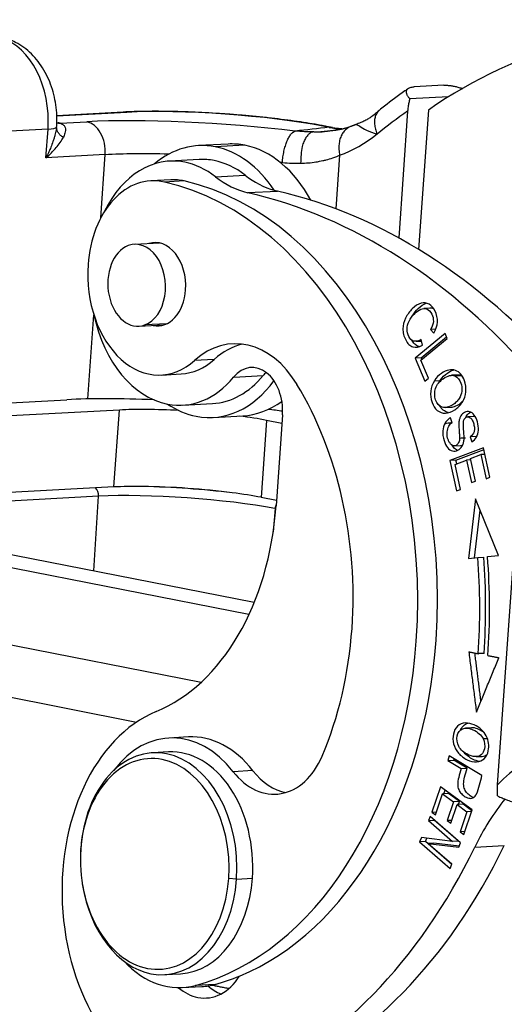
# Model space of a CAD drawing. Units: millimetres. Extents: x 1592 to 2037, y 610 to 925.
# Drawn here: x 1657 to 1674, y 699 to 735 of the extents above; entities that cross this region are included whole.
import ezdxf

# ---------------------------------------------------------------- set-up
doc = ezdxf.new("R2010")
doc.units = ezdxf.units.MM
doc.header["$LTSCALE"] = 65.395
doc.layers.get('0').update_dxf_attribs({"linetype": 'CONTINUOUS', "lineweight": 30})

msp = doc.modelspace()

# ---------------------------------------------------------------- linework, layer by layer
for p, q in [((1672.036, 732.584), (1670.97, 732.526)), ((1672.203, 732.17), (1670.809, 732.095)), ((1660.493, 731.619), (1658.106, 731.49)), ((1660.623, 731.61), (1658.107, 731.474)), ((1670.729, 731.652), (1670.407, 727.088)), ((1671.475, 731.692), (1671.12, 726.675)), ((1658.227, 731.218), (1659.188, 731.269)), ((1667.902, 731.069), (1667.677, 731.113)), ((1668.031, 731.06), (1667.806, 731.104)), ((1668.365, 731.011), (1667.994, 731.057)), ((1657.793, 731.01), (1653.176, 730.761)), ((1657.719, 729.971), (1657.793, 731.01)), ((1664.268, 730.468), (1663.203, 730.411)), ((1664.875, 730.425), (1663.809, 730.368)), ((1659.85, 730.086), (1657.719, 729.971)), ((1659.689, 727.808), (1659.85, 730.086)), ((1668.284, 730.066), (1668.148, 728.136)), ((1663.23, 729.911), (1662.164, 729.854)), ((1663.814, 729.293), (1664.879, 729.35)), ((1662.205, 729.18), (1661.495, 729.142)), ((1662.688, 729.139), (1661.977, 729.101)), ((1664.984, 728.718), (1666.049, 728.775)), ((1661.803, 726.905), (1660.901, 726.857)), ((1659.229, 721.29), (1659.443, 724.318)), ((1671.53, 724.56), (1671.317, 724.549)), ((1661.06, 723.911), (1661.962, 723.959)), ((1662.063, 724), (1661.281, 723.957)), ((1672.078, 723.646), (1671, 722.761)), ((1671.724, 723.805), (1671.556, 723.796)), ((1671.556, 723.796), (1671.67, 723.662)), ((1672.153, 723.471), (1672.078, 723.646)), ((1671.041, 723.365), (1671.227, 723.375)), ((1671.202, 722.69), (1672.153, 723.471)), ((1671.213, 722.772), (1672.13, 723.525)), ((1671.263, 723.229), (1671.213, 723.43)), ((1663.774, 722.715), (1663.064, 722.676)), ((1671.213, 722.772), (1671, 722.761)), ((1671, 722.761), (1671.353, 721.932)), ((1671.48, 722.036), (1671.202, 722.69)), ((1671.236, 722.718), (1671.213, 722.772)), ((1661.872, 722.152), (1662.582, 722.19)), ((1664.471, 722.078), (1665.536, 722.135)), ((1671.353, 721.932), (1671.48, 722.036)), ((1671.69, 721.942), (1671.903, 721.954)), ((1672.521, 722.152), (1672.308, 722.141)), ((1672.422, 722.122), (1672.635, 722.134)), ((1673.965, 707.396), (1674.968, 721.586)), ((1644.527, 720.511), (1658.47, 721.263)), ((1662.638, 721.067), (1663.704, 721.124)), ((1660.361, 720.891), (1644.555, 720.039)), ((1660.165, 718.12), (1660.361, 720.891)), ((1672.085, 720.979), (1672.298, 720.991)), ((1663.731, 720.625), (1664.796, 720.682)), ((1665.651, 720.519), (1665.455, 717.747)), ((1666.205, 720.41), (1665.651, 720.519)), ((1666.227, 720.718), (1665.995, 717.436)), ((1672.329, 720.436), (1672.267, 720.609)), ((1673.105, 720.656), (1672.892, 720.645)), ((1673.19, 719.936), (1672.977, 719.925)), ((1672.977, 719.925), (1673.039, 719.748)), ((1673.464, 719.536), (1672.252, 719.075)), ((1672.412, 719.602), (1672.625, 719.614)), ((1672.466, 719.087), (1673.478, 719.472)), ((1673.691, 718.471), (1673.464, 719.536)), ((1672.466, 719.087), (1672.252, 719.075)), ((1672.252, 719.075), (1672.487, 717.976)), ((1672.437, 718.935), (1672.849, 719.092)), ((1672.493, 718.956), (1672.466, 719.087)), ((1673.001, 719.1), (1672.849, 719.092)), ((1672.849, 719.092), (1673.024, 718.277)), ((1672.991, 719.146), (1673.363, 719.287)), ((1673.165, 718.331), (1672.991, 719.146)), ((1673.515, 719.295), (1673.363, 719.287)), ((1673.363, 719.287), (1673.549, 718.417)), ((1672.63, 718.031), (1672.437, 718.935)), ((1673.024, 718.277), (1673.165, 718.331)), ((1673.549, 718.417), (1673.691, 718.471)), ((1644.891, 717.963), (1665.214, 713.969)), ((1660.165, 718.12), (1647.555, 717.44)), ((1672.487, 717.976), (1672.63, 718.031)), ((1659.613, 717.788), (1651.445, 717.347)), ((1659.44, 715.104), (1659.613, 717.788)), ((1666.01, 717.639), (1665.455, 717.747)), ((1673.176, 717.693), (1672.915, 715.545)), ((1673.998, 715.652), (1673.176, 717.693)), ((1665.021, 713.527), (1645.03, 717.456)), ((1665.958, 717.341), (1665.893, 716.5)), ((1665.987, 717.335), (1665.958, 717.341)), ((1673.13, 715.566), (1673.339, 717.289)), ((1672.915, 715.545), (1673.254, 715.578)), ((1673.254, 715.578), (1673.467, 715.59)), ((1673.603, 715.613), (1673.998, 715.652)), ((1646.497, 714.391), (1663.297, 711.089)), ((1648.591, 712.093), (1660.98, 709.658)), ((1673.028, 709.453), (1672.815, 709.442)), ((1662.845, 709.12), (1662.135, 709.081)), ((1673.443, 709.06), (1673.59, 709.068)), ((1662.126, 708.58), (1661.558, 708.55)), ((1672.223, 708.441), (1672.176, 708.274)), ((1673.404, 707.728), (1672.223, 708.441)), ((1673.194, 708.411), (1673.407, 708.422)), ((1672.176, 708.274), (1672.389, 708.285)), ((1672.176, 708.274), (1672.657, 707.984)), ((1672.389, 708.285), (1672.402, 708.332)), ((1672.87, 707.995), (1672.389, 708.285)), ((1672.657, 707.984), (1672.87, 707.995)), ((1665.163, 707.907), (1664.453, 707.868)), ((1671.907, 707.326), (1671.596, 706.417)), ((1673.051, 706.491), (1671.907, 707.326)), ((1671.731, 706.318), (1671.987, 707.066)), ((1672.2, 707.078), (1671.987, 707.066)), ((1671.987, 707.066), (1672.376, 706.782)), ((1672.028, 707.069), (1672.074, 707.204)), ((1672.59, 706.794), (1672.2, 707.078)), ((1672.376, 706.782), (1672.146, 706.108)), ((1672.28, 706.01), (1672.511, 706.684)), ((1672.59, 706.794), (1672.376, 706.782)), ((1672.724, 706.696), (1672.511, 706.684)), ((1672.511, 706.684), (1672.861, 706.428)), ((1672.553, 706.687), (1672.59, 706.794)), ((1673.042, 706.463), (1672.724, 706.696)), ((1671.538, 706.261), (1671.476, 706.113)), ((1672.636, 705.304), (1671.538, 706.261)), ((1671.596, 706.417), (1671.768, 706.426)), ((1671.596, 706.417), (1671.731, 706.318)), ((1672.861, 706.428), (1672.615, 705.709)), ((1672.75, 705.61), (1673.051, 706.491)), ((1673.033, 706.438), (1672.861, 706.428)), ((1671.476, 706.113), (1671.689, 706.124)), ((1671.476, 706.113), (1672.339, 705.361)), ((1671.689, 706.124), (1671.691, 706.127)), ((1672.553, 705.372), (1671.689, 706.124)), ((1672.317, 706.117), (1672.146, 706.108)), ((1672.146, 706.108), (1672.28, 706.01)), ((1671.222, 705.501), (1671.157, 705.343)), ((1672.339, 705.361), (1671.222, 705.501)), ((1672.787, 705.718), (1672.615, 705.709)), ((1672.615, 705.709), (1672.75, 705.61)), ((1671.37, 705.354), (1671.157, 705.343)), ((1671.157, 705.343), (1672.255, 704.386)), ((1671.37, 705.354), (1671.42, 705.476)), ((1672.315, 704.531), (1671.37, 705.354)), ((1671.667, 705.297), (1671.454, 705.285)), ((1671.454, 705.285), (1672.57, 705.146)), ((1672.316, 704.534), (1671.454, 705.285)), ((1672.585, 705.182), (1671.667, 705.297)), ((1672.553, 705.372), (1672.339, 705.361)), ((1672.57, 705.146), (1672.636, 705.304)), ((1673.141, 705.151), (1674.206, 705.209)), ((1658.966, 705.016), (1658.964, 704.985)), ((1658.97, 705.071), (1658.971, 705.106)), ((1672.255, 704.386), (1672.316, 704.534)), ((1659.027, 703.826), (1659.032, 703.796)), ((1664.575, 704.005), (1664.293, 704.025)), ((1664.575, 704.005), (1665.144, 704.035)), ((1661.989, 700.561), (1662.557, 700.592)), ((1663.808, 700.211), (1663.098, 700.173)), ((1662.62, 700.095), (1663.33, 700.133))]:
    msp.add_line(p, q)
for centre, major_axis, ratio, start_param, end_param in [((1681.314, 704.646), (-1.616, 29.956), 0.702921, 6.166461, 6.691233), ((1655.726, 731.416), (0.159, -2.946), 0.702921, 1.394694, 2.878224), ((1660.55, 730.571), (0.057, -1.048), 0.702921, 2.965491, 3.14088), ((1664.126, 730.922), (4.988, -0.352), 0.124609, 0.787331, 2.358088), ((1680.568, 704.605), (-1.616, 29.956), 0.702921, 0.408048, 0.467874), ((1657.057, 731.154), (1.047, -0.074), 0.124609, 5.499678, 6.189296), ((1664.091, 730.306), (-6.983, 0.493), 0.124609, 4.340437, 5.499685), ((1659.115, 730.23), (0.057, -1.048), 0.702921, 1.394694, 2.965491), ((1667.603, 730.074), (0.202, 1.03), 0.700267, 0.000037, 0.175451), ((1666.712, 737.823), (0.431, -7.988), 0.702921, 0.206301, 0.467874), ((1663.467, 725.518), (-0.264, 4.893), 0.702921, 6.107083, 6.769665), ((1663.467, 725.518), (-0.264, 4.893), 0.702921, 5.410623, 6.107083), ((1664.532, 725.575), (0.264, -4.893), 0.702921, 2.965491, 3.141616), ((1664.532, 725.575), (0.264, -4.893), 0.702921, 2.160114, 2.965491), ((1662.401, 725.46), (-0.237, 4.394), 0.702921, 6.107083, 7.18622), ((1664.018, 729.267), (-5.935, 0.419), 0.124609, 5.04464, 5.499678), ((1662.401, 725.46), (-0.237, 4.394), 0.702921, 5.733151, 6.107083), ((1663.467, 725.518), (0.237, -4.394), 0.702921, 2.965491, 3.141626), ((1663.467, 725.518), (0.237, -4.394), 0.702921, 2.591558, 2.965491), ((1664.018, 729.267), (-5.935, 0.419), 0.124609, 4.340438, 4.354928), ((1665.418, 733.648), (0.269, -4.993), 0.702921, 5.733153, 6.08272), ((1666.484, 733.706), (-0.269, 4.993), 0.702921, 2.59156, 2.907412), ((1661.684, 725.647), (-0.189, 3.495), 0.702921, 6.08705, 7.67788), ((1660.743, 714.595), (-0.792, 14.678), 0.702921, 4.536287, 6.08705), ((1662.394, 725.685), (0.189, -3.495), 0.702921, 2.945458, 3.141602), ((1661.454, 714.633), (0.792, -14.678), 0.702921, 1.394694, 2.945458), ((1662.374, 699.135), (-1.616, 29.956), 0.702921, 5.546961, 6.082719), ((1666.484, 733.706), (-0.269, 4.993), 0.702921, 2.907412, 2.941127), ((1663.44, 699.193), (1.616, -29.956), 0.702921, 2.410808, 2.941126), ((1660.981, 725.384), (-0.079, 1.473), 0.702921, 0.216993, 3.358585), ((1660.981, 725.384), (-0.079, 1.473), 0.702921, 3.358585, 6.500178), ((1661.691, 725.422), (0.081, -1.498), 0.702921, 1.394694, 3.324418), ((1661.684, 725.647), (-0.189, 3.495), 0.702921, 1.394694, 3.659772), ((1661.691, 725.422), (0.081, -1.498), 0.702921, 6.100358, 7.67788), ((1662.401, 725.46), (-0.237, 4.394), 0.702921, 1.794855, 2.965491), ((1664.642, 719.282), (0.215, -3.994), 0.702921, 2.21933, 3.659772), ((1665.352, 719.32), (-0.215, 3.994), 0.702921, 0.126807, 0.51818), ((1662.394, 725.685), (0.189, -3.495), 0.702921, 6.283158, 6.801365), ((1665.176, 720.924), (0.081, -1.498), 0.702921, 1.394694, 3.796617), ((1666.241, 720.982), (-0.081, 1.498), 0.702921, 0.530457, 0.655024), ((1662.401, 725.46), (-0.237, 4.394), 0.702921, 2.965491, 3.796615), ((1663.467, 725.518), (-0.264, 4.893), 0.702921, 2.965491, 3.85663), ((1663.467, 725.518), (0.237, -4.394), 0.702921, 0.000005, 0.655022), ((1660.743, 714.595), (0.614, -11.383), 0.702921, 1.394694, 2.21933), ((1662.988, 720.375), (6.434, -0.455), 0.124609, 1.796109, 2.358086), ((1663.467, 725.518), (-0.264, 4.893), 0.702921, 2.655111, 2.965491), ((1664.532, 725.575), (0.264, -4.893), 0.702921, 0.000024, 0.429784), ((1662.988, 720.375), (-3.741, 0.264), 0.124609, 4.851406, 5.499678), ((1662.988, 720.375), (6.434, -0.455), 0.124609, 1.051134, 1.141676), ((1662.988, 720.375), (-3.741, 0.264), 0.124609, 3.928882, 4.253472), ((1659.403, 717.826), (0.016, -0.3), 0.702921, 1.403421, 2.568188), ((1662.792, 717.604), (3.741, -0.264), 0.124609, 2.013962, 2.358086), ((1662.792, 717.604), (3.741, -0.264), 0.124609, 1.131425, 2.013962), ((1662.784, 717.463), (-4.785, 0.338), 0.124609, 4.373907, 5.054662), ((1662.792, 717.604), (3.741, -0.264), 0.124609, 0.787289, 1.131425), ((1662.763, 717.169), (-4.486, 0.317), 0.124609, 3.928882, 5.499678), ((1659.691, 718.675), (0.485, -8.987), 0.702921, 0.24248, 1.394694), ((1666.17, 717.35), (0.058, 0.294), 0.700267, 1.201657, 1.73752), ((1661.461, 714.409), (-0.908, 16.826), 0.702921, 4.537977, 4.74401), ((1661.674, 714.42), (0.908, -16.826), 0.702921, 1.396397, 1.602418), ((1661.461, 714.409), (0.935, -17.325), 0.702921, 1.396426, 1.602418), ((1660.743, 714.595), (0.614, -11.383), 0.702921, 0.961366, 1.394694), ((1661.454, 714.633), (0.792, -14.678), 0.702921, 0.241024, 1.394694), ((1660.743, 714.595), (-0.792, 14.678), 0.702921, 3.294523, 4.536287), ((1663.224, 703.311), (-0.377, 6.99), 0.702921, 0.24248, 2.965491), ((1662.377, 704.588), (-0.242, 4.493), 0.702921, 5.492027, 6.983666), ((1663.087, 704.626), (0.242, -4.493), 0.702921, 2.350434, 3.14161), ((1678.243, 699.231), (0.539, -9.985), 0.702921, 3.121185, 3.718064), ((1661.773, 704.555), (-0.215, 3.994), 0.702921, 6.107083, 7.67788), ((1661.631, 704.548), (-0.205, 3.794), 0.702921, 6.107083, 7.67788), ((1661.773, 704.555), (-0.215, 3.994), 0.702921, 4.536287, 6.107083), ((1662.342, 704.586), (0.215, -3.994), 0.702921, 1.394694, 3.141567), ((1665.837, 710.055), (0.162, -2.996), 0.702921, 5.492027, 7.244551), ((1661.631, 704.548), (-0.205, 3.794), 0.702921, 4.536287, 6.107083), ((1666.547, 710.093), (-0.162, 2.996), 0.702921, 2.350434, 2.972142), ((1678.989, 699.271), (0.539, -9.985), 0.702921, 3.806623, 4.04536), ((1659.691, 718.675), (-1.239, 22.967), 0.702921, 3.384073, 4.04536), ((1660.756, 718.733), (1.239, -22.967), 0.702921, 0.24248, 0.903767), ((1661.631, 704.548), (-0.205, 3.794), 0.702921, 1.394694, 2.965491), ((1661.773, 704.555), (-0.215, 3.994), 0.702921, 1.394694, 1.417471), ((1661.773, 704.555), (-0.215, 3.994), 0.702921, 1.724144, 2.965491), ((1661.631, 704.548), (-0.205, 3.794), 0.702921, 2.965491, 4.536287), ((1661.773, 704.555), (-0.215, 3.994), 0.702921, 2.965491, 4.536287), ((1662.342, 704.586), (0.215, -3.994), 0.702921, 6.28316, 7.67788), ((1662.377, 704.588), (-0.242, 4.493), 0.702921, 2.441085, 3.294523), ((1663.354, 702.217), (0.135, -2.496), 0.702921, 6.107083, 7.065066), ((1663.087, 704.626), (0.242, -4.493), 0.702921, 6.283178, 6.436116), ((1661.454, 714.633), (0.792, -14.678), 0.702921, 0.152931, 0.241024), ((1663.354, 702.217), (0.135, -2.496), 0.702921, 5.692161, 6.107083), ((1664.419, 702.274), (-0.135, 2.496), 0.702921, 2.545791, 2.833145)]:
    msp.add_ellipse(centre, major_axis=major_axis, ratio=ratio, start_param=start_param, end_param=end_param)
at = {"extrusion": (-1.12e-14, -7.3e-15, -1)}
msp.add_open_spline([(1658.109, 731.18), (1658.111, 731.221), (1658.118, 731.389), (1658.104, 731.687), (1658.05, 732.068), (1657.955, 732.441), (1657.822, 732.799), (1657.651, 733.136), (1657.442, 733.445), (1657.2, 733.719), (1656.928, 733.951), (1656.642, 734.129), (1656.426, 734.222), (1656.314, 734.26), (1656.297, 734.265)], degree=3, knots=[0, 0, 0, 0, 0.030391, 0.126337, 0.222564, 0.319202, 0.416371, 0.514109, 0.612183, 0.710028, 0.806864, 0.901893, 0.985751, 1, 1, 1, 1], dxfattribs=at)
at = {"extrusion": (1.28532e-11, -1.70919e-11, -1)}
msp.add_open_spline([(1670.755, 732.468), (1670.712, 732.439), (1670.423, 732.238), (1670.075, 731.974), (1669.773, 731.734), (1669.709, 731.682)], degree=3, knots=[0, 0, 0, 0, 0.120196, 0.814326, 1, 1, 1, 1], dxfattribs=at)
at = {"extrusion": (3.7e-15, -4.7e-15, -1)}
msp.add_open_spline([(1670.809, 732.095), (1670.797, 732.109), (1670.775, 732.135), (1670.747, 732.174), (1670.725, 732.21), (1670.708, 732.243), (1670.689, 732.291), (1670.679, 732.348), (1670.693, 732.405), (1670.724, 732.448), (1670.766, 732.479), (1670.822, 732.503), (1670.889, 732.52), (1670.943, 732.524), (1670.97, 732.526)], degree=3, knots=[0, 0, 0, 0, 0.06445, 0.126331, 0.185655, 0.242436, 0.296689, 0.431793, 0.55754, 0.6506, 0.74089, 0.828874, 0.915062, 1, 1, 1, 1], dxfattribs=at)
at = {"extrusion": (-6.45e-14, -3.721e-13, -1)}
msp.add_open_spline([(1672.036, 732.584), (1672.051, 732.584), (1672.083, 732.586), (1672.135, 732.585), (1672.19, 732.581), (1672.247, 732.575), (1672.308, 732.567), (1672.371, 732.556), (1672.436, 732.543), (1672.503, 732.527), (1672.598, 732.502), (1672.671, 732.48), (1672.72, 732.464)], degree=3, knots=[0, 0, 0, 0, 0.084918, 0.170421, 0.256689, 0.343894, 0.432203, 0.521775, 0.612762, 0.705306, 0.799541, 1, 1, 1, 1], dxfattribs=at)
at = {"extrusion": (-1.3481e-12, 2.492e-13, -1)}
msp.add_open_spline([(1670.809, 732.095), (1670.795, 732.048), (1670.77, 731.952), (1670.743, 731.803), (1670.733, 731.702), (1670.729, 731.652)], degree=3, knots=[0, 0, 0, 0, 0.333338, 0.666675, 1, 1, 1, 1], dxfattribs=at)
at = {"extrusion": (-2.4e-15, -3.46e-14, -1)}
msp.add_open_spline([(1667.806, 731.104), (1667.741, 731.117), (1667.545, 731.154), (1667.201, 731.214), (1666.764, 731.281), (1666.306, 731.343), (1665.831, 731.4), (1665.342, 731.452), (1664.843, 731.499), (1664.338, 731.54), (1663.832, 731.575), (1663.328, 731.603), (1662.831, 731.625), (1662.345, 731.639), (1661.875, 731.647), (1661.423, 731.647), (1660.994, 731.64), (1660.689, 731.629), (1660.527, 731.621), (1660.494, 731.619)], degree=3, knots=[0, 0, 0, 0, 0.033294, 0.09825, 0.162448, 0.226072, 0.289325, 0.352334, 0.415187, 0.47795, 0.540673, 0.603402, 0.666171, 0.72903, 0.792038, 0.855273, 0.918844, 0.982912, 1, 1, 1, 1], dxfattribs=at)
at = {"extrusion": (1.39e-13, -2.275e-13, -1)}
msp.add_open_spline([(1669.72, 731.691), (1669.681, 731.658), (1669.583, 731.575), (1669.447, 731.46), (1669.311, 731.371), (1669.177, 731.3), (1669.025, 731.234), (1668.921, 731.19), (1668.866, 731.168)], degree=3, knots=[0, 0, 0, 0, 0.099761, 0.263608, 0.383508, 0.540153, 0.742915, 1, 1, 1, 1], dxfattribs=at)
at = {"extrusion": (1.6e-15, -7e-16, -1)}
msp.add_open_spline([(1669.718, 731.689), (1669.69, 731.667), (1669.664, 731.64), (1669.616, 731.576), (1669.594, 731.535), (1669.56, 731.447), (1669.549, 731.398), (1669.536, 731.295), (1669.535, 731.241), (1669.544, 731.128), (1669.554, 731.069), (1669.584, 730.951), (1669.604, 730.89), (1669.629, 730.83)], degree=3, knots=[0, 0, 0, 0, 0.141576, 0.141576, 0.313261, 0.313261, 0.484945, 0.484945, 0.65663, 0.65663, 0.828315, 0.828315, 1, 1, 1, 1], dxfattribs=at)
at = {"extrusion": (1.451e-13, -5.11e-14, -1)}
msp.add_open_spline([(1658.099, 731.068), (1658.095, 731.04), (1658.086, 730.981), (1658.066, 730.887), (1658.041, 730.785), (1658.01, 730.675), (1657.963, 730.529), (1657.912, 730.393), (1657.85, 730.243), (1657.793, 730.116), (1657.743, 730.017), (1657.719, 729.971)], degree=3, knots=[0, 0, 0, 0, 0.079066, 0.165286, 0.258633, 0.359076, 0.466624, 0.654515, 0.726512, 0.87404, 1, 1, 1, 1], dxfattribs=at)
at = {"extrusion": (1.97314e-11, -1.9422e-12, -1)}
msp.add_open_spline([(1658.099, 731.068), (1658.104, 731.107), (1658.108, 731.145), (1658.11, 731.183)], degree=3, dxfattribs=at)
at = {"extrusion": (4.88e-14, 3.53e-14, -1)}
msp.add_open_spline([(1658.344, 730.705), (1658.308, 730.727), (1658.274, 730.752), (1658.213, 730.808), (1658.186, 730.839), (1658.143, 730.903), (1658.127, 730.936), (1658.105, 731.003), (1658.1, 731.036), (1658.099, 731.068)], degree=3, knots=[0, 0, 0, 0, 0.25, 0.25, 0.5, 0.5, 0.75, 0.75, 1, 1, 1, 1], dxfattribs=at)
at = {"extrusion": (4e-16, 2.3e-15, -1)}
msp.add_open_spline([(1658.114, 731.238), (1658.151, 731.228), (1658.189, 731.223), (1658.227, 731.218)], degree=3, dxfattribs=at)
for points, degree in [([(1658.12, 731.239), (1658.161, 731.231)], 1), ([(1667.902, 731.06), (1668.049, 731.042), (1668.196, 731.024), (1668.343, 731.006)], 3), ([(1668.862, 731.169), (1668.677, 731.095)], 1), ([(1672.077, 720.421), (1672.148, 720.425), (1672.219, 720.429), (1672.29, 720.432)], 3), ([(1672.812, 719.883), (1672.741, 719.88), (1672.67, 719.876), (1672.599, 719.872)], 3), ([(1672.928, 712.184), (1673.204, 710.01)], 1), ([(1672.928, 712.184), (1673.266, 712.118)], 1), ([(1673.368, 710.408), (1673.148, 712.141)], 1), ([(1673.204, 710.01), (1674.012, 711.973)], 1), ([(1673.479, 712.129), (1673.266, 712.118)], 1), ([(1673.617, 712.05), (1674.012, 711.973)], 1), ([(1663.694, 700.185), (1664.282, 700.069)], 1)]:
    msp.add_open_spline(points, degree=degree)
at = {"extrusion": (8.65651e-10, 4.2453e-09, -1)}
msp.add_open_spline([(1658.227, 731.218), (1658.216, 731.22), (1658.195, 731.224), (1658.172, 731.229), (1658.161, 731.231)], degree=3, knots=[0, 0, 0, 0, 0.502244, 1, 1, 1, 1], dxfattribs=at)
at = {"extrusion": (-1.5e-15, -1e-15, -1)}
msp.add_open_spline([(1658.227, 731.218), (1658.254, 731.209), (1658.302, 731.194), (1658.372, 731.144), (1658.416, 731.067), (1658.428, 730.961), (1658.398, 730.844), (1658.363, 730.756), (1658.344, 730.705)], degree=3, knots=[0, 0, 0, 0, 0.124577, 0.2282, 0.411077, 0.606911, 0.771265, 1, 1, 1, 1], dxfattribs=at)
at = {"extrusion": (1.9922e-12, -1.79128e-11, -1)}
msp.add_open_spline([(1667.902, 731.072), (1667.497, 731.023), (1667.092, 730.978), (1666.686, 730.936)], degree=3, dxfattribs=at)
at = {"extrusion": (3.65e-14, -2.194e-13, -1)}
msp.add_open_spline([(1668.638, 731.079), (1668.266, 730.95), (1667.735, 730.921)], degree=2, dxfattribs=at)
at = {"extrusion": (-5.79e-14, -1.7179e-12, -1)}
msp.add_open_spline([(1667.902, 731.069), (1667.933, 731.071), (1667.964, 731.07), (1667.995, 731.066)], degree=3, dxfattribs=at)
at = {"extrusion": (2.19e-14, -9.9e-15, -1)}
msp.add_open_spline([(1668.631, 731.076), (1668.604, 731.064), (1668.579, 731.049), (1668.514, 731.004), (1668.477, 730.97), (1668.411, 730.892), (1668.382, 730.847), (1668.332, 730.749), (1668.311, 730.696), (1668.279, 730.582), (1668.268, 730.522), (1668.256, 730.397), (1668.255, 730.332), (1668.262, 730.2), (1668.271, 730.133), (1668.284, 730.066)], degree=3, knots=[0, 0, 0, 0, 0.092833, 0.092833, 0.244028, 0.244028, 0.395222, 0.395222, 0.546417, 0.546417, 0.697611, 0.697611, 0.848806, 0.848806, 1, 1, 1, 1], dxfattribs=at)
at = {"extrusion": (1.13713e-11, -2.73298e-11, -1)}
msp.add_open_spline([(1668.674, 731.095), (1668.66, 731.089), (1668.645, 731.083), (1668.631, 731.076)], degree=3, dxfattribs=at)
at = {"extrusion": (1.2478e-12, -4.3429e-12, -1)}
msp.add_open_spline([(1668.863, 731.168), (1668.866, 731.17), (1668.869, 731.171), (1668.873, 731.171)], degree=3, dxfattribs=at)
at = {"extrusion": (7.037e-13, 1.4668e-12, -1)}
msp.add_open_spline([(1668.873, 731.171), (1668.878, 731.172), (1668.909, 731.172), (1668.993, 731.12), (1669.231, 730.974), (1669.483, 730.872), (1669.629, 730.83)], degree=3, knots=[0, 0, 0, 0, 0.061547, 0.374365, 0.687183, 1, 1, 1, 1], dxfattribs=at)
at = {"extrusion": (-2.071e-13, 1.782e-13, -1)}
msp.add_open_spline([(1657.719, 729.971), (1657.788, 730.031), (1657.853, 730.092), (1657.975, 730.215), (1658.032, 730.276), (1658.139, 730.4), (1658.187, 730.462), (1658.274, 730.584), (1658.312, 730.645), (1658.344, 730.705)], degree=3, knots=[0, 0, 0, 0, 0.25, 0.25, 0.5, 0.5, 0.75, 0.75, 1, 1, 1, 1], dxfattribs=at)
at = {"extrusion": (-2.16e-14, 9.3e-15, -1)}
msp.add_open_spline([(1666.224, 729.803), (1666.228, 729.871), (1666.236, 729.94), (1666.255, 730.076), (1666.267, 730.143), (1666.296, 730.273), (1666.312, 730.336), (1666.348, 730.456), (1666.368, 730.513), (1666.411, 730.618), (1666.434, 730.666), (1666.482, 730.752), (1666.506, 730.79), (1666.557, 730.853), (1666.583, 730.879), (1666.635, 730.918), (1666.661, 730.931), (1666.686, 730.937)], degree=3, knots=[0, 0, 0, 0, 0.125, 0.125, 0.25, 0.25, 0.375, 0.375, 0.5, 0.5, 0.625, 0.625, 0.75, 0.75, 0.875, 0.875, 1, 1, 1, 1], dxfattribs=at)
at = {"extrusion": (-1.56e-14, -3.632e-13, -1)}
msp.add_open_spline([(1667.351, 730.908), (1667.129, 730.904), (1666.905, 730.912), (1666.686, 730.937)], degree=3, dxfattribs=at)
at = {"extrusion": (-6.9e-15, 3.6e-15, -1)}
msp.add_open_spline([(1667.351, 730.908), (1667.335, 730.906), (1667.301, 730.901), (1667.251, 730.881), (1667.202, 730.85), (1667.155, 730.81), (1667.111, 730.759), (1667.069, 730.7), (1667.032, 730.634), (1666.984, 730.531), (1666.897, 730.274), (1666.888, 729.988), (1666.881, 729.779)], degree=3, knots=[0, 0, 0, 0, 0.062452, 0.125717, 0.189325, 0.25298, 0.316427, 0.379189, 0.440824, 0.500991, 0.637034, 1, 1, 1, 1], dxfattribs=at)
at = {"extrusion": (1.33809e-07, -2.42622e-06, -1)}
msp.add_open_spline([(1667.351, 730.906), (1667.518, 730.915), (1667.685, 730.925), (1667.851, 730.934)], degree=3, dxfattribs=at)
at = {"extrusion": (2.64e-14, -1.0235e-12, -1)}
msp.add_open_spline([(1667.351, 730.908), (1667.424, 730.909), (1667.555, 730.909), (1667.683, 730.915), (1667.739, 730.919)], degree=3, knots=[0, 0, 0, 0, 0.556282, 1, 1, 1, 1], dxfattribs=at)
at = {"extrusion": (2.41e-14, -1.167e-13, -1)}
msp.add_open_spline([(1666.881, 729.779), (1666.975, 729.782), (1667.162, 729.787), (1667.43, 729.819), (1667.641, 729.863), (1667.845, 729.91), (1668.013, 729.957), (1668.171, 730.013), (1668.25, 730.05), (1668.284, 730.066)], degree=3, knots=[0, 0, 0, 0, 0.179482, 0.358046, 0.53664, 0.624255, 0.80198, 0.915513, 1, 1, 1, 1], dxfattribs=at)
at = {"extrusion": (1e-16, 3.1e-15, -1)}
msp.add_open_spline([(1666.224, 729.803), (1666.448, 729.776), (1666.669, 729.77), (1666.881, 729.779)], degree=3, dxfattribs=at)
at = {"extrusion": (3e-16, -8e-16, -1)}
msp.add_open_spline([(1671.67, 723.662), (1671.747, 723.789), (1671.836, 724.056), (1671.75, 724.459), (1671.511, 724.738), (1671.219, 724.778), (1670.897, 724.573), (1670.63, 724.206), (1670.544, 723.877), (1670.573, 723.619), (1670.651, 723.411), (1670.768, 723.241), (1670.958, 723.126), (1671.135, 723.155), (1671.263, 723.229)], degree=3, knots=[0, 0, 0, 0, 0.115182, 0.230607, 0.332452, 0.434489, 0.536422, 0.63009, 0.723936, 0.77096, 0.817985, 0.863446, 0.908906, 1, 1, 1, 1], dxfattribs=at)
at = {"extrusion": (-4.91e-14, 5.29e-14, -1)}
msp.add_open_spline([(1670.905, 724.279), (1670.961, 724.379), (1671.12, 724.586), (1671.302, 724.706), (1671.397, 724.739)], degree=3, knots=[0, 0, 0, 0, 0.451858, 1, 1, 1, 1], dxfattribs=at)
at = {"extrusion": (9e-16, -2e-15, -1)}
msp.add_open_spline([(1670.953, 723.37), (1670.876, 723.391), (1670.759, 723.505), (1670.684, 723.802), (1670.756, 724.096), (1670.953, 724.356), (1671.199, 724.543), (1671.426, 724.57), (1671.612, 724.372), (1671.682, 724.084), (1671.615, 723.898), (1671.556, 723.796)], degree=3, knots=[0, 0, 0, 0, 0.153116, 0.279741, 0.406434, 0.533127, 0.631581, 0.730036, 0.828776, 0.914394, 1, 1, 1, 1], dxfattribs=at)
at = {"extrusion": (-6.23e-14, -2.116e-13, -1)}
msp.add_open_spline([(1671.678, 724.518), (1671.663, 724.528), (1671.615, 724.555), (1671.565, 724.562), (1671.529, 724.56)], degree=3, knots=[0, 0, 0, 0, 0.309926, 1, 1, 1, 1], dxfattribs=at)
at = {"extrusion": (7.82e-14, 9.29e-14, -1)}
msp.add_open_spline([(1671.144, 723.175), (1671.138, 723.176), (1671.081, 723.192), (1670.986, 723.249), (1670.912, 723.353), (1670.882, 723.407)], degree=3, knots=[0, 0, 0, 0, 0.052976, 0.553403, 1, 1, 1, 1], dxfattribs=at)
at = {"extrusion": (-6.22e-14, 3.053e-13, -1)}
msp.add_open_spline([(1671.215, 723.427), (1671.175, 723.399), (1671.132, 723.38), (1671.043, 723.362), (1670.998, 723.363), (1670.953, 723.373)], degree=3, knots=[0, 0, 0, 0, 0.5, 0.5, 1, 1, 1, 1], dxfattribs=at)
at = {"extrusion": (1.6e-15, 3.2e-15, -1)}
msp.add_open_spline([(1672.697, 721.178), (1672.768, 721.291), (1672.854, 721.544), (1672.791, 722.041), (1672.536, 722.335), (1672.218, 722.353), (1671.936, 722.229), (1671.76, 722.054), (1671.69, 721.942)], degree=3, knots=[0, 0, 0, 0, 0.170863, 0.3414, 0.601693, 0.731986, 0.862279, 1, 1, 1, 1], dxfattribs=at)
at = {"extrusion": (5.24e-14, -6.81e-14, -1)}
msp.add_open_spline([(1671.903, 721.954), (1671.973, 722.066), (1672.134, 722.226), (1672.307, 722.309), (1672.379, 722.331)], degree=3, knots=[0, 0, 0, 0, 0.560875, 1, 1, 1, 1], dxfattribs=at)
at = {"extrusion": (2.7e-15, 5.7e-15, -1)}
msp.add_open_spline([(1671.69, 721.942), (1671.62, 721.83), (1671.532, 721.576), (1671.578, 721.164), (1671.778, 720.846), (1672.075, 720.735), (1672.432, 720.867), (1672.627, 721.065), (1672.697, 721.178)], degree=3, knots=[0, 0, 0, 0, 0.176624, 0.352848, 0.515664, 0.677792, 0.839919, 1, 1, 1, 1], dxfattribs=at)
at = {"extrusion": (-1.8e-15, 1.5e-15, -1)}
msp.add_open_spline([(1671.974, 720.994), (1671.863, 721.03), (1671.696, 721.224), (1671.688, 721.608), (1671.825, 721.87), (1672.021, 722.042), (1672.25, 722.151), (1672.369, 722.144), (1672.422, 722.122)], degree=3, knots=[0, 0, 0, 0, 0.238667, 0.473652, 0.590701, 0.70775, 0.853875, 1, 1, 1, 1], dxfattribs=at)
at = {"extrusion": (-1.84873e-10, 1.10985e-10, -1)}
msp.add_open_spline([(1671.885, 721.924), (1671.891, 721.934), (1671.897, 721.944), (1671.903, 721.954)], degree=3, dxfattribs=at)
at = {"extrusion": (3.6e-15, -3.1e-15, -1)}
msp.add_open_spline([(1672.422, 722.122), (1672.527, 722.077), (1672.661, 721.918), (1672.702, 721.571), (1672.615, 721.338), (1672.487, 721.183), (1672.333, 721.059), (1672.146, 720.971), (1672.029, 720.975), (1671.974, 720.994)], degree=3, knots=[0, 0, 0, 0, 0.237738, 0.404219, 0.5707, 0.653841, 0.736982, 0.868491, 1, 1, 1, 1], dxfattribs=at)
at = {"extrusion": (7.96e-14, 4.897e-13, -1)}
msp.add_open_spline([(1672.635, 722.134), (1672.6, 722.148), (1672.563, 722.155), (1672.521, 722.152)], degree=3, dxfattribs=at)
at = {"extrusion": (-1.2439e-12, -2.0934e-12, -1)}
msp.add_open_spline([(1672.717, 722.084), (1672.692, 722.104), (1672.664, 722.121), (1672.635, 722.134)], degree=3, dxfattribs=at)
at = {"extrusion": (-3.63e-14, 6.35e-14, -1)}
msp.add_open_spline([(1672.299, 720.991), (1672.32, 720.992), (1672.405, 721.005), (1672.546, 721.071), (1672.672, 721.172), (1672.72, 721.222), (1672.731, 721.235)], degree=3, knots=[0, 0, 0, 0, 0.160323, 0.613803, 0.900496, 1, 1, 1, 1], dxfattribs=at)
at = {"extrusion": (-1.38e-14, -1.7e-14, -1)}
msp.add_open_spline([(1672.187, 720.798), (1672.122, 720.814), (1672.005, 720.875), (1671.914, 720.989), (1671.878, 721.053)], degree=3, knots=[0, 0, 0, 0, 0.512301, 1, 1, 1, 1], dxfattribs=at)
at = {"extrusion": (3e-16, 3.1e-15, -1)}
msp.add_open_spline([(1673.039, 719.748), (1673.107, 719.787), (1673.22, 719.899), (1673.296, 720.153), (1673.257, 720.465), (1673.137, 720.734), (1672.963, 720.856), (1672.775, 720.827), (1672.655, 720.717), (1672.599, 720.589), (1672.575, 720.488), (1672.568, 720.359), (1672.58, 720.156), (1672.594, 719.962), (1672.595, 719.895), (1672.594, 719.872)], degree=3, knots=[0, 0, 0, 0, 0.11597, 0.231453, 0.346274, 0.451162, 0.556051, 0.661408, 0.756656, 0.80428, 0.851904, 0.888928, 0.925952, 0.962976, 1, 1, 1, 1], dxfattribs=at)
at = {"extrusion": (1.46e-14, -1.23e-14, -1)}
msp.add_open_spline([(1672.822, 720.619), (1672.831, 720.645), (1672.872, 720.732), (1672.936, 720.791), (1672.987, 720.817)], degree=3, knots=[0, 0, 0, 0, 0.288889, 1, 1, 1, 1], dxfattribs=at)
at = {"extrusion": (-5e-16, 1.6e-15, -1)}
msp.add_open_spline([(1672.077, 720.421), (1672.028, 720.339), (1671.973, 720.16), (1672.014, 719.815), (1672.151, 719.515), (1672.34, 719.391), (1672.547, 719.424), (1672.678, 719.546), (1672.738, 719.696), (1672.759, 719.81), (1672.762, 719.957), (1672.744, 720.192), (1672.73, 720.42), (1672.745, 720.529), (1672.78, 720.588), (1672.861, 720.655), (1672.963, 720.649), (1673.053, 720.544), (1673.11, 720.395), (1673.139, 720.231), (1673.119, 720.066), (1673.049, 719.973), (1672.977, 719.925)], degree=3, knots=[0, 0, 0, 0, 0.099024, 0.198048, 0.276092, 0.353963, 0.431683, 0.51015, 0.549473, 0.588795, 0.615998, 0.643201, 0.670343, 0.697485, 0.724915, 0.752345, 0.815825, 0.847435, 0.879045, 0.909341, 0.939638, 1, 1, 1, 1], dxfattribs=at)
at = {"extrusion": (-8.644e-13, 8.744e-13, -1)}
msp.add_open_spline([(1672.266, 720.609), (1672.23, 720.59), (1672.195, 720.564), (1672.131, 720.5), (1672.102, 720.463), (1672.077, 720.421)], degree=3, knots=[0, 0, 0, 0, 0.5, 0.5, 1, 1, 1, 1], dxfattribs=at)
at = {"extrusion": (-5.5e-15, 3.1e-15, -1)}
msp.add_open_spline([(1672.257, 719.697), (1672.237, 719.722), (1672.219, 719.751), (1672.189, 719.814), (1672.177, 719.848), (1672.159, 719.919), (1672.152, 719.955), (1672.146, 720.03), (1672.147, 720.067), (1672.154, 720.141), (1672.16, 720.177), (1672.18, 720.245), (1672.192, 720.277), (1672.223, 720.336), (1672.241, 720.362), (1672.281, 720.408), (1672.304, 720.427), (1672.327, 720.442)], degree=3, knots=[0, 0, 0, 0, 0.125, 0.125, 0.25, 0.25, 0.375, 0.375, 0.5, 0.5, 0.625, 0.625, 0.75, 0.75, 0.875, 0.875, 1, 1, 1, 1], dxfattribs=at)
at = {"extrusion": (6.44448e-11, -3.60546e-11, -1)}
msp.add_open_spline([(1672.276, 720.407), (1672.28, 720.416), (1672.285, 720.424), (1672.29, 720.433)], degree=3, dxfattribs=at)
at = {"extrusion": (1.54542e-10, -1.01147e-10, -1)}
msp.add_open_spline([(1672.29, 720.432), (1672.298, 720.446), (1672.307, 720.459), (1672.315, 720.471)], degree=3, dxfattribs=at)
at = {"extrusion": (-1.07e-13, -5.196e-13, -1)}
msp.add_open_spline([(1673.171, 720.642), (1673.149, 720.653), (1673.126, 720.658), (1673.104, 720.656)], degree=3, dxfattribs=at)
at = {"extrusion": (-8.6e-15, 1.92e-14, -1)}
msp.add_open_spline([(1672.599, 719.872), (1672.598, 719.844), (1672.595, 719.817), (1672.583, 719.764), (1672.574, 719.74), (1672.552, 719.695), (1672.538, 719.675), (1672.508, 719.642), (1672.491, 719.629), (1672.454, 719.61), (1672.435, 719.604), (1672.396, 719.601), (1672.376, 719.603), (1672.337, 719.616), (1672.319, 719.627), (1672.284, 719.655), (1672.268, 719.672), (1672.254, 719.692)], degree=3, knots=[0, 0, 0, 0, 0.125, 0.125, 0.25, 0.25, 0.375, 0.375, 0.5, 0.5, 0.625, 0.625, 0.75, 0.75, 0.875, 0.875, 1, 1, 1, 1], dxfattribs=at)
at = {"extrusion": (8.1731e-12, -1.09496e-11, -1)}
msp.add_open_spline([(1673.19, 719.936), (1673.202, 719.944), (1673.214, 719.953), (1673.224, 719.962)], degree=3, dxfattribs=at)
at = {"extrusion": (-1.171e-13, -1.272e-13, -1)}
msp.add_open_spline([(1672.533, 719.435), (1672.476, 719.454), (1672.401, 719.507), (1672.342, 719.596), (1672.328, 719.622)], degree=3, knots=[0, 0, 0, 0, 0.734399, 1, 1, 1, 1], dxfattribs=at)
at = {"extrusion": (-1.2679e-12, 3.1855e-12, -1)}
msp.add_open_spline([(1672.625, 719.614), (1672.626, 719.614), (1672.627, 719.614), (1672.648, 719.616), (1672.667, 719.621), (1672.697, 719.637), (1672.709, 719.645), (1672.72, 719.654)], degree=3, knots=[0, 0, 0, 0, 0.03676, 0.03676, 0.617944, 0.617944, 1, 1, 1, 1], dxfattribs=at)
at = {"extrusion": (2e-16, 2e-16, -1)}
msp.add_open_spline([(1672.8, 709.624), (1672.693, 709.62), (1672.508, 709.544), (1672.35, 709.248), (1672.355, 708.866), (1672.529, 708.524), (1672.863, 708.276), (1673.105, 708.218), (1673.212, 708.223)], degree=3, knots=[0, 0, 0, 0, 0.17661, 0.352851, 0.515681, 0.677803, 0.839925, 1, 1, 1, 1], dxfattribs=at)
at = {"extrusion": (-1e-16, 6e-16, -1)}
msp.add_open_spline([(1672.573, 708.777), (1672.505, 708.902), (1672.468, 709.176), (1672.642, 709.42), (1672.869, 709.456), (1673.099, 709.381), (1673.325, 709.236), (1673.413, 709.123), (1673.443, 709.06)], degree=3, knots=[0, 0, 0, 0, 0.238665, 0.473649, 0.590699, 0.707749, 0.853874, 1, 1, 1, 1], dxfattribs=at)
at = {"extrusion": (-1.103e-13, 1.233e-13, -1)}
msp.add_open_spline([(1672.633, 709.371), (1672.66, 709.431), (1672.736, 709.538), (1672.841, 709.599), (1672.901, 709.617)], degree=3, knots=[0, 0, 0, 0, 0.482165, 1, 1, 1, 1], dxfattribs=at)
at = {"extrusion": (3.6e-15, 3.3e-15, -1)}
msp.add_open_spline([(1673.212, 708.223), (1673.319, 708.229), (1673.503, 708.304), (1673.687, 708.67), (1673.629, 709.086), (1673.395, 709.392), (1673.121, 709.575), (1672.906, 709.629), (1672.8, 709.624)], degree=3, knots=[0, 0, 0, 0, 0.170911, 0.341449, 0.601744, 0.73202, 0.862296, 1, 1, 1, 1], dxfattribs=at)
at = {"extrusion": (2.69e-14, 7.38e-14, -1)}
msp.add_open_spline([(1673.457, 709.295), (1673.407, 709.33), (1673.285, 709.401), (1673.129, 709.452), (1673.047, 709.454), (1673.028, 709.453)], degree=3, knots=[0, 0, 0, 0, 0.391964, 0.848326, 1, 1, 1, 1], dxfattribs=at)
at = {"extrusion": (-5e-16, 3.8e-15, -1)}
msp.add_open_spline([(1673.443, 709.06), (1673.502, 708.935), (1673.53, 708.713), (1673.399, 708.462), (1673.224, 708.399), (1673.053, 708.421), (1672.878, 708.486), (1672.694, 708.604), (1672.606, 708.715), (1672.573, 708.777)], degree=3, knots=[0, 0, 0, 0, 0.237717, 0.404184, 0.570651, 0.653802, 0.736952, 0.868476, 1, 1, 1, 1], dxfattribs=at)
at = {"extrusion": (1.4e-15, 2.5e-15, -1)}
msp.add_open_spline([(1673.312, 708.241), (1673.237, 708.252), (1673.039, 708.316), (1672.851, 708.454), (1672.765, 708.555), (1672.763, 708.558)], degree=3, knots=[0, 0, 0, 0, 0.389219, 0.986113, 1, 1, 1, 1], dxfattribs=at)
at = {"extrusion": (1.329e-13, -3.732e-13, -1)}
msp.add_open_spline([(1673.407, 708.422), (1673.476, 708.426), (1673.536, 708.448), (1673.585, 708.488)], degree=3, dxfattribs=at)
at = {"extrusion": (-5.1e-15, -5.5e-15, -1)}
msp.add_open_spline([(1672.657, 707.984), (1672.627, 707.876), (1672.564, 707.673), (1672.515, 707.408), (1672.56, 707.219), (1672.657, 707.074), (1672.8, 706.954), (1672.974, 706.894), (1673.118, 706.929), (1673.181, 707.009), (1673.208, 707.066)], degree=3, knots=[0, 0, 0, 0, 0.138648, 0.253428, 0.368207, 0.483141, 0.598074, 0.732395, 0.866197, 1, 1, 1, 1], dxfattribs=at)
at = {"extrusion": (8.2e-15, 4.4e-15, -1)}
msp.add_open_spline([(1673.107, 706.937), (1673.074, 706.948), (1672.99, 706.985), (1672.87, 707.086), (1672.773, 707.231), (1672.728, 707.419), (1672.777, 707.685), (1672.84, 707.887), (1672.87, 707.995)], degree=3, knots=[0, 0, 0, 0, 0.112814, 0.283307, 0.453801, 0.624065, 0.794328, 1, 1, 1, 1], dxfattribs=at)
at = {"extrusion": (5.044e-13, -1.455e-13, -1)}
msp.add_open_spline([(1673.211, 707.063), (1673.283, 707.28), (1673.346, 707.502), (1673.403, 707.729)], degree=3, dxfattribs=at)
at = {"extrusion": (-7.48e-14, -1.4e-14, -1)}
msp.add_open_spline([(1673.966, 706.998), (1673.963, 707.042), (1673.958, 707.13), (1673.958, 707.263), (1673.962, 707.352), (1673.965, 707.396)], degree=3, dxfattribs=at)
at = {"extrusion": (5.81e-14, 2.216e-13, -1)}
msp.add_open_spline([(1673.966, 706.998), (1673.994, 706.984), (1674.046, 706.959), (1674.125, 706.924), (1674.198, 706.893), (1674.263, 706.868), (1674.365, 706.83), (1674.502, 706.784), (1674.677, 706.736), (1674.841, 706.7), (1674.995, 706.677), (1675.132, 706.665), (1675.21, 706.667), (1675.248, 706.668)], degree=3, knots=[0, 0, 0, 0, 0.070698, 0.134624, 0.19182, 0.242321, 0.286157, 0.423116, 0.543924, 0.665818, 0.781969, 0.893104, 1, 1, 1, 1], dxfattribs=at)

doc.saveas('drawing.dxf')
